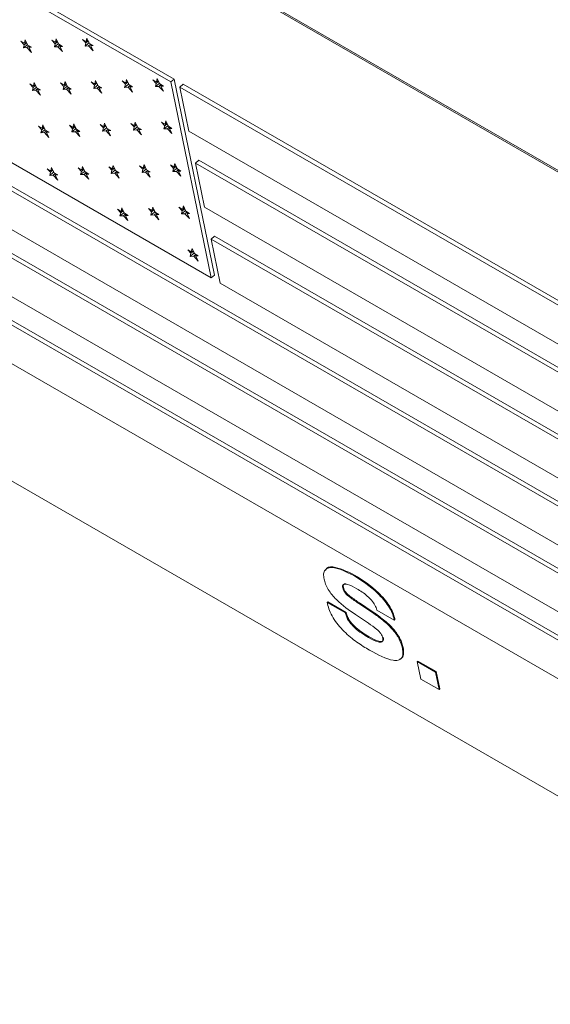
# Model space of a CAD drawing. Units: inches. Extents: x 0.1 to 10.8, y -0.9 to 8.4.
# Drawn here: x 8.8 to 8.9, y 6 to 6.2 of the extents above; entities that cross this region are included whole.
import ezdxf

# ---------------------------------------------------------------- set-up
doc = ezdxf.new("R2010")
doc.units = ezdxf.units.IN
doc.header["$MEASUREMENT"] = 0

msp = doc.modelspace()

# ---------------------------------------------------------------- linework, layer by layer
at = {"color": 7, "linetype": 'Continuous', "lineweight": 15}
for p, q in [((8.925968428836091, 6.119261898670614), (8.793385892761556, 6.195800167583582)), ((8.926108901046495, 6.11937748183703), (8.793526364971958, 6.195915750749998)), ((8.850226035958256, 6.146202946896322), (8.802808342396382, 6.173576598725028)), ((8.850658290054204, 6.146558587405372), (8.803240596492332, 6.173932239234079)), ((8.831371543717422, 6.151327403009253), (8.831778311622372, 6.15088994157464)), ((8.831820209572172, 6.151068393724473), (8.831371543717422, 6.151327403009253)), ((8.831778311622372, 6.15088994157464), (8.831684093089223, 6.150488813489732)), ((8.831684093089223, 6.150488813489732), (8.83211639903907, 6.150844483933402)), ((8.831778311622372, 6.15088994157464), (8.832090575797732, 6.151146852924799)), ((8.831920806134807, 6.151496678872396), (8.831820209572172, 6.151068393724473)), ((8.831820209572172, 6.151068393724473), (8.832040640493702, 6.151249776373739)), ((8.832248730187445, 6.1508210140389), (8.831920806134807, 6.151496678872396)), ((8.8321558339287, 6.151012501416491), (8.83211639903907, 6.150844483933402)), ((8.83211639903907, 6.150844483933402), (8.832233225871864, 6.150852911228415)), ((8.832697396042194, 6.150562004754122), (8.832248730187445, 6.1508210140389)), ((8.835709277869098, 6.151190581461591), (8.835260612014348, 6.15144959074637)), ((8.835260612014348, 6.15144959074637), (8.835667405846246, 6.151012114344447)), ((8.835667405846246, 6.151012114344447), (8.835573161386147, 6.150611001226848)), ((8.835573161386147, 6.150611001226848), (8.836005467335996, 6.150966671670519)), ((8.835667405846246, 6.151012114344447), (8.835979670021608, 6.151269025694607)), ((8.835809874431733, 6.151618866609513), (8.835709277869098, 6.151190581461591)), ((8.835709277869098, 6.151190581461591), (8.835929708790628, 6.151371964110855)), ((8.83613782441132, 6.150943186808709), (8.835809874431733, 6.151618866609513)), ((8.836044902225625, 6.151134689153608), (8.836005467335996, 6.150966671670519)), ((8.836005467335996, 6.150966671670519), (8.836122320095738, 6.150975083998223)), ((8.836010911995313, 6.15064261099382), (8.836277907717486, 6.150862251934195)), ((8.83658646433912, 6.150684192491238), (8.83613782441132, 6.150943186808709)), ((8.836274485360201, 6.150661654800785), (8.836419209590263, 6.15078077042732)), ((8.839581182525697, 6.151297647058919), (8.839132516670947, 6.1515566563437)), ((8.839132516670947, 6.1515566563437), (8.839539284575897, 6.151119314667023)), ((8.839539284575897, 6.151119314667023), (8.839445066042748, 6.150718186582114)), ((8.839445066042748, 6.150718186582114), (8.839877371992594, 6.151073857025784)), ((8.839539284575897, 6.151119314667023), (8.839851548751257, 6.151376226017181)), ((8.839681779088334, 6.151725932206842), (8.839581182525697, 6.151297647058919)), ((8.839581182525697, 6.151297647058919), (8.839801613447227, 6.151479029708184)), ((8.84000970314097, 6.151050267373347), (8.839681779088334, 6.151725932206842)), ((8.839916806882226, 6.151241754750937), (8.839877371992594, 6.151073857025784)), ((8.839877371992594, 6.151073857025784), (8.839994250679286, 6.151082314255415)), ((8.839882816651912, 6.150749796349085), (8.840149864227984, 6.150969467224079)), ((8.84045836899572, 6.150791258088568), (8.84000970314097, 6.151050267373347)), ((8.8401463900168, 6.150768840156049), (8.840291114246861, 6.15088783602465)), ((8.8401463900168, 6.150768840156049), (8.84045836899572, 6.150791258088568)), ((8.831684093089223, 6.150488813489732), (8.832121843698387, 6.150520423256704)), ((8.832121843698387, 6.150520423256704), (8.832388891274459, 6.150740094131696)), ((8.832121843698387, 6.150520423256704), (8.832692547702706, 6.149906645033171)), ((8.832385417063275, 6.150539467063668), (8.832530141293336, 6.150658582690204)), ((8.832385417063275, 6.150539467063668), (8.832697396042194, 6.150562004754122)), ((8.832692547702706, 6.149906645033171), (8.832385417063275, 6.150539467063668)), ((8.835573161386147, 6.150611001226848), (8.836010911995313, 6.15064261099382)), ((8.836010911995313, 6.15064261099382), (8.836581641926582, 6.15002881780298)), ((8.836274485360201, 6.150661654800785), (8.83658646433912, 6.150684192491238)), ((8.836581641926582, 6.15002881780298), (8.836274485360201, 6.150661654800785)), ((8.839445066042748, 6.150718186582114), (8.839882816651912, 6.150749796349085)), ((8.839882816651912, 6.150749796349085), (8.840453520656231, 6.150136018125554)), ((8.840453520656231, 6.150136018125554), (8.8401463900168, 6.150768840156049)), ((8.807893343075975, 6.148886705817668), (8.855311036637847, 6.121513053988962)), ((8.83294759110133, 6.145692792646966), (8.832498925246579, 6.145951801931746)), ((8.832498925246579, 6.145951801931746), (8.832905693151531, 6.145514460255069)), ((8.833048187663966, 6.146121077794888), (8.83294759110133, 6.145692792646966)), ((8.83294759110133, 6.145692792646966), (8.833168022022859, 6.145874175296231)), ((8.833376111716602, 6.145445412961394), (8.833048187663966, 6.146121077794888)), ((8.83636688900691, 6.146077490228658), (8.836773656911861, 6.145640028794045)), ((8.836815528934713, 6.145818495911187), (8.83636688900691, 6.146077490228658)), ((8.836773656911861, 6.145640028794045), (8.837085921087223, 6.145896940144204)), ((8.836916151424298, 6.146246766091799), (8.836815528934713, 6.145818495911187)), ((8.836815528934713, 6.145818495911187), (8.837035959856243, 6.145999878560453)), ((8.837244075476935, 6.145571101258305), (8.836916151424298, 6.146246766091799)), ((8.84021037772726, 6.14622485274621), (8.840617145632212, 6.145787391311597)), ((8.84065904358201, 6.14596584346143), (8.84021037772726, 6.14622485274621)), ((8.840617145632212, 6.145787391311597), (8.840929409807572, 6.146044302661755)), ((8.840759640144647, 6.146394128609352), (8.84065904358201, 6.14596584346143)), ((8.84065904358201, 6.14596584346143), (8.84087947450354, 6.146147226110694)), ((8.841087564197284, 6.145718463775857), (8.840759640144647, 6.146394128609352)), ((8.84099466793854, 6.145909951153446), (8.840955233048907, 6.145741933670357)), ((8.844548111878936, 6.146088031198547), (8.844099471951136, 6.146347025516017)), ((8.844099471951136, 6.146347025516017), (8.844506239856086, 6.145909564081404)), ((8.844506239856086, 6.145909564081404), (8.844411995395987, 6.145508450963804)), ((8.844411995395987, 6.145508450963804), (8.844844301345834, 6.145864121407475)), ((8.844506239856086, 6.145909564081404), (8.844818504031446, 6.146166475431563)), ((8.844648708441573, 6.146516316346469), (8.844548111878936, 6.146088031198547)), ((8.844548111878936, 6.146088031198547), (8.844768542800466, 6.146269413847811)), ((8.844976658421158, 6.145840636545665), (8.844648708441573, 6.146516316346469)), ((8.844883736235467, 6.146032138890564), (8.844844301345834, 6.145864121407475)), ((8.844844301345834, 6.145864121407475), (8.844961154105578, 6.145872533735179)), ((8.845425298348959, 6.145581642228195), (8.844976658421158, 6.145840636545665)), ((8.848420016535536, 6.146195096795876), (8.847971350680787, 6.146454106080656)), ((8.847971350680787, 6.146454106080656), (8.848378118585737, 6.146016764403979)), ((8.848378118585737, 6.146016764403979), (8.848283900052587, 6.145615636319071)), ((8.848283900052587, 6.145615636319071), (8.848716206002434, 6.145971306762739)), ((8.848378118585737, 6.146016764403979), (8.848690382761097, 6.146273675754137)), ((8.848520613098174, 6.146623381943798), (8.848420016535536, 6.146195096795876)), ((8.848420016535536, 6.146195096795876), (8.848640447457067, 6.146376479445141)), ((8.84884853715081, 6.145947717110303), (8.848520613098174, 6.146623381943798)), ((8.848755640892065, 6.146139204487892), (8.848716206002434, 6.145971306762739)), ((8.848716206002434, 6.145971306762739), (8.848833084689126, 6.145979763992371)), ((8.848721650661751, 6.145647246086041), (8.848988698237823, 6.145866916961035)), ((8.849297203005559, 6.145688707825524), (8.84884853715081, 6.145947717110303)), ((8.850226035958256, 6.146202946896322), (8.850658290054204, 6.146558587405372)), ((8.855311036637847, 6.121513053988962), (8.850226035958256, 6.146202946896322)), ((8.855743290733795, 6.121868694498014), (8.850658290054204, 6.146558587405372)), ((8.851359406612662, 6.145548665944293), (8.851791660708612, 6.145904306453344)), ((8.920287406486352, 6.106362554085719), (8.851791660708612, 6.145904306453344)), ((8.925770333981239, 6.077285950536758), (8.808723523987219, 6.144855635685117)), ((8.926202639931086, 6.077641620980427), (8.809155829937065, 6.145211306128785)), ((8.832905693151531, 6.145514460255069), (8.83281147461838, 6.14511333217016)), ((8.83281147461838, 6.14511333217016), (8.833243780568226, 6.14546900261383)), ((8.83281147461838, 6.14511333217016), (8.833249225227545, 6.145144941937131)), ((8.832905693151531, 6.145514460255069), (8.83321795732689, 6.145771371605226)), ((8.833283215457858, 6.145636900338983), (8.833243780568226, 6.14546900261383)), ((8.833243780568226, 6.14546900261383), (8.833360607401021, 6.145477429908843)), ((8.833249225227545, 6.145144941937131), (8.833516220949718, 6.145364582877507)), ((8.833249225227545, 6.145144941937131), (8.833819929231865, 6.1445311637136)), ((8.833824777571351, 6.145186403676615), (8.833376111716602, 6.145445412961394)), ((8.833512798592432, 6.145163985744096), (8.833657522822495, 6.145282981612695)), ((8.833512798592432, 6.145163985744096), (8.833824777571351, 6.145186403676615)), ((8.833819929231865, 6.1445311637136), (8.833512798592432, 6.145163985744096)), ((8.836773656911861, 6.145640028794045), (8.836679412451762, 6.145238915676446)), ((8.836679412451762, 6.145238915676446), (8.83711171840161, 6.145594586120115)), ((8.836679412451762, 6.145238915676446), (8.837117188987875, 6.145270510476107)), ((8.837151179218191, 6.145762588635895), (8.83711171840161, 6.145594586120115)), ((8.83711171840161, 6.145594586120115), (8.837228571161353, 6.145602998447819)), ((8.837117188987875, 6.145270510476107), (8.837384236563949, 6.145490301109037)), ((8.837117188987875, 6.145270510476107), (8.837687892992196, 6.144656732252576)), ((8.837692741331685, 6.145312091973525), (8.837244075476935, 6.145571101258305)), ((8.837380736425816, 6.145289569250381), (8.837525460655877, 6.145408684876916)), ((8.837380736425816, 6.145289569250381), (8.837692741331685, 6.145312091973525)), ((8.837687892992196, 6.144656732252576), (8.837380736425816, 6.145289569250381)), ((8.840617145632212, 6.145787391311597), (8.84052292709906, 6.145386263226689)), ((8.84052292709906, 6.145386263226689), (8.840955233048907, 6.145741933670357)), ((8.84052292709906, 6.145386263226689), (8.840960677708226, 6.145417872993659)), ((8.840955233048907, 6.145741933670357), (8.841072059881702, 6.145750360965372)), ((8.840960677708226, 6.145417872993659), (8.841227725284298, 6.145637543868653)), ((8.840960677708226, 6.145417872993659), (8.841531381712546, 6.144804094770128)), ((8.841536230052034, 6.145459454491078), (8.841087564197284, 6.145718463775857)), ((8.841224251073113, 6.145436916800623), (8.841368975303176, 6.145556032427159)), ((8.841224251073113, 6.145436916800623), (8.841536230052034, 6.145459454491078)), ((8.841531381712546, 6.144804094770128), (8.841224251073113, 6.145436916800623)), ((8.844411995395987, 6.145508450963804), (8.844849746005151, 6.145540060730776)), ((8.844849746005151, 6.145540060730776), (8.845116741727326, 6.145759701671151)), ((8.844849746005151, 6.145540060730776), (8.84542047593642, 6.144926267539936)), ((8.84511331937004, 6.145559104537741), (8.8452580436001, 6.145678220164276)), ((8.84511331937004, 6.145559104537741), (8.845425298348959, 6.145581642228195)), ((8.84542047593642, 6.144926267539936), (8.84511331937004, 6.145559104537741)), ((8.848283900052587, 6.145615636319071), (8.848721650661751, 6.145647246086041)), ((8.848721650661751, 6.145647246086041), (8.849292354666071, 6.145033467862509)), ((8.84898522402664, 6.145666289893005), (8.849129948256701, 6.145785285761605)), ((8.84898522402664, 6.145666289893005), (8.849297203005559, 6.145688707825524)), ((8.849292354666071, 6.145033467862509), (8.84898522402664, 6.145666289893005)), ((8.919855152390403, 6.106006913576669), (8.851359406612662, 6.145548665944293)), ((8.851359406612662, 6.145548665944293), (8.852500918329097, 6.140006101693108)), ((8.838015117017205, 6.140911461934515), (8.83791452045457, 6.140483176786593)), ((8.838343066996792, 6.140235782133712), (8.838015117017205, 6.140911461934515)), ((8.841887021673804, 6.141018527531845), (8.841786425111168, 6.140590242383923)), ((8.842214945726441, 6.140342862698351), (8.841887021673804, 6.141018527531845)), ((8.84520572301675, 6.140974939965613), (8.8456124909217, 6.140537478531002)), ((8.84565436294455, 6.140715945648143), (8.84520572301675, 6.140974939965613)), ((8.845754985434137, 6.141144215828756), (8.84565436294455, 6.140715945648143)), ((8.84565436294455, 6.140715945648143), (8.84587479386608, 6.140897328297408)), ((8.846082909486773, 6.140468550995262), (8.845754985434137, 6.141144215828756)), ((8.8490492117371, 6.141122302483165), (8.84945597964205, 6.140684841048553)), ((8.84949787759185, 6.140863293198386), (8.8490492117371, 6.141122302483165)), ((8.84945597964205, 6.140684841048553), (8.84976824381741, 6.140941752398711)), ((8.849598474154487, 6.141291578346308), (8.84949787759185, 6.140863293198386)), ((8.84949787759185, 6.140863293198386), (8.84971830851338, 6.141044675847651)), ((8.849926398207122, 6.140615913512813), (8.849598474154487, 6.141291578346308)), ((8.834025452157643, 6.140360989049476), (8.833576786302894, 6.140619998334255)), ((8.833576786302894, 6.140619998334255), (8.833983554207844, 6.140182536899643)), ((8.833983554207844, 6.140182536899643), (8.833889335674694, 6.139781408814735)), ((8.833889335674694, 6.139781408814735), (8.834321641624541, 6.140137079258404)), ((8.833889335674694, 6.139781408814735), (8.834327086283858, 6.139813018581704)), ((8.833983554207844, 6.140182536899643), (8.834295818383204, 6.140439448249802)), ((8.83412604872028, 6.140789274197399), (8.834025452157643, 6.140360989049476)), ((8.834025452157643, 6.140360989049476), (8.834245883079173, 6.140542371698741)), ((8.834453972772916, 6.140113609363905), (8.83412604872028, 6.140789274197399)), ((8.834361076514172, 6.140305096741494), (8.834321641624541, 6.140137079258404)), ((8.834321641624541, 6.140137079258404), (8.834438468457336, 6.140145506553417)), ((8.834327086283858, 6.139813018581704), (8.834594082006031, 6.140032659522081)), ((8.834327086283858, 6.139813018581704), (8.834897790288178, 6.139199240358174)), ((8.834902638627666, 6.139854600079124), (8.834453972772916, 6.140113609363905)), ((8.834590659648747, 6.13983206238867), (8.834735383878808, 6.139951178015206)), ((8.834590659648747, 6.13983206238867), (8.834902638627666, 6.139854600079124)), ((8.834897790288178, 6.139199240358174), (8.834590659648747, 6.13983206238867)), ((8.83791452045457, 6.140483176786593), (8.837465854599818, 6.140742186071373)), ((8.837465854599818, 6.140742186071373), (8.837872648431718, 6.140304709669452)), ((8.837872648431718, 6.140304709669452), (8.837778403971619, 6.139903596551852)), ((8.837778403971619, 6.139903596551852), (8.838210658067569, 6.140259237060903)), ((8.837778403971619, 6.139903596551852), (8.838216154580785, 6.139935206318822)), ((8.837872648431718, 6.140304709669452), (8.83818491260708, 6.14056162101961)), ((8.83791452045457, 6.140483176786593), (8.838134951376098, 6.140664559435858)), ((8.838250144811097, 6.14042728447861), (8.838210658067569, 6.140259237060903)), ((8.838210658067569, 6.140259237060903), (8.83832756268121, 6.140267679323225)), ((8.838216154580785, 6.139935206318822), (8.838483150302958, 6.140154847259199)), ((8.838216154580785, 6.139935206318822), (8.838786884512054, 6.139321413127982)), ((8.83879170692459, 6.139976787816241), (8.838343066996792, 6.140235782133712)), ((8.838479727945671, 6.139954250125787), (8.838624452175734, 6.140073365752323)), ((8.838479727945671, 6.139954250125787), (8.83879170692459, 6.139976787816241)), ((8.838786884512054, 6.139321413127982), (8.838479727945671, 6.139954250125787)), ((8.841786425111168, 6.140590242383923), (8.841337759256419, 6.140849251668701)), ((8.841337759256419, 6.140849251668701), (8.841744527161369, 6.140411909992024)), ((8.841744527161369, 6.140411909992024), (8.84165030862822, 6.140010781907116)), ((8.84165030862822, 6.140010781907116), (8.842082614578066, 6.140366452350786)), ((8.84165030862822, 6.140010781907116), (8.842088059237383, 6.140042391674088)), ((8.841744527161369, 6.140411909992024), (8.842056791336729, 6.140668821342183)), ((8.841786425111168, 6.140590242383923), (8.842006856032699, 6.140771625033187)), ((8.842122049467697, 6.14053435007594), (8.842082614578066, 6.140366452350786)), ((8.842082614578066, 6.140366452350786), (8.84219944141086, 6.1403748796458)), ((8.842088059237383, 6.140042391674088), (8.842355054959558, 6.140262032614463)), ((8.842088059237383, 6.140042391674088), (8.842658763241703, 6.139428613450557)), ((8.842663611581191, 6.140083853413572), (8.842214945726441, 6.140342862698351)), ((8.842351632602272, 6.140061435481052), (8.842496356832333, 6.140180431349652)), ((8.842351632602272, 6.140061435481052), (8.842663611581191, 6.140083853413572)), ((8.842658763241703, 6.139428613450557), (8.842351632602272, 6.140061435481052)), ((8.8456124909217, 6.140537478531002), (8.845518246461602, 6.140136365413402)), ((8.845518246461602, 6.140136365413402), (8.845950552411448, 6.140492035857072)), ((8.845518246461602, 6.140136365413402), (8.845956022997715, 6.140167960213064)), ((8.8456124909217, 6.140537478531002), (8.84592475509706, 6.14079438988116)), ((8.845990013228029, 6.140660038372851), (8.845950552411448, 6.140492035857072)), ((8.845950552411448, 6.140492035857072), (8.846067405171192, 6.140500448184775)), ((8.845956022997715, 6.140167960213064), (8.846223070573787, 6.140387750845994)), ((8.845956022997715, 6.140167960213064), (8.846526727002034, 6.139554181989532)), ((8.846531575341523, 6.140209541710482), (8.846082909486773, 6.140468550995262)), ((8.846219596362603, 6.140187004020028), (8.846364320592665, 6.140306119646564)), ((8.846219596362603, 6.140187004020028), (8.846531575341523, 6.140209541710482)), ((8.846526727002034, 6.139554181989532), (8.846219596362603, 6.140187004020028)), ((8.84945597964205, 6.140684841048553), (8.8493617611089, 6.140283712963645)), ((8.8493617611089, 6.140283712963645), (8.849794067058747, 6.140639383407313)), ((8.8493617611089, 6.140283712963645), (8.849799511718064, 6.140315322730615)), ((8.849833501948378, 6.140807400890402), (8.849794067058747, 6.140639383407313)), ((8.849794067058747, 6.140639383407313), (8.849910893891542, 6.140647810702327)), ((8.849799511718064, 6.140315322730615), (8.850066559294136, 6.140534993605609)), ((8.849799511718064, 6.140315322730615), (8.850370215722386, 6.139701544507083)), ((8.850375064061874, 6.140356904228034), (8.849926398207122, 6.140615913512813)), ((8.850063085082953, 6.140334366537579), (8.850207809313014, 6.140453482164115)), ((8.850063085082953, 6.140334366537579), (8.850375064061874, 6.140356904228034)), ((8.850370215722386, 6.139701544507083), (8.850063085082953, 6.140334366537579)), ((8.852500918329097, 6.140006101693108), (8.92099666410684, 6.100464349325484)), ((8.809865087557553, 6.139312981610614), (8.926911897551573, 6.071743296462255)), ((8.850725855683645, 6.135915977268801), (8.850625259121008, 6.135487692120879)), ((8.851053779736281, 6.135240312435307), (8.850725855683645, 6.135915977268801)), ((8.853331099240343, 6.135975031560555), (8.85376340519019, 6.136330702004225)), ((8.921826845018083, 6.096433279192931), (8.853331099240343, 6.135975031560555)), ((8.853331099240343, 6.135975031560555), (8.854472662810675, 6.130432377486053)), ((8.92225915096793, 6.096788949636601), (8.85376340519019, 6.136330702004225)), ((8.927742078462817, 6.067712226329703), (8.810695268468796, 6.135281911478062)), ((8.928174384412664, 6.068067896773373), (8.811127574418643, 6.135637581921731)), ((8.83467940759563, 6.135266236117789), (8.83508617550058, 6.134828894441113)), ((8.83512807345038, 6.13500722683301), (8.83467940759563, 6.135266236117789)), ((8.83508617550058, 6.134828894441113), (8.834991956967428, 6.134427766356204)), ((8.834991956967428, 6.134427766356204), (8.835424262917277, 6.134783436799873)), ((8.83508617550058, 6.134828894441113), (8.83539843967594, 6.135085805791271)), ((8.835228670013016, 6.135435511980932), (8.83512807345038, 6.13500722683301)), ((8.83512807345038, 6.13500722683301), (8.83534850437191, 6.135188609482275)), ((8.835556594065652, 6.134759847147437), (8.835228670013016, 6.135435511980932)), ((8.835463697806906, 6.134951334525028), (8.835424262917277, 6.134783436799873)), ((8.835424262917277, 6.134783436799873), (8.835541089750071, 6.134791864094887)), ((8.835429707576594, 6.134459376123175), (8.835696703298767, 6.13467901706355)), ((8.836005259920402, 6.134500837862658), (8.835556594065652, 6.134759847147437)), ((8.838572131592382, 6.13537008555366), (8.838978899497333, 6.134932624119047)), ((8.839020771520184, 6.13511109123619), (8.838572131592382, 6.13537008555366)), ((8.838978899497333, 6.134932624119047), (8.838884655037234, 6.134531511001448)), ((8.838884655037234, 6.134531511001448), (8.83931696098708, 6.134887181445118)), ((8.838978899497333, 6.134932624119047), (8.839291163672694, 6.135189535469206)), ((8.83912139400977, 6.135539361416802), (8.839020771520184, 6.13511109123619)), ((8.839020771520184, 6.13511109123619), (8.839241202441713, 6.135292473885455)), ((8.839449318062407, 6.134863696583308), (8.83912139400977, 6.135539361416802)), ((8.83935642180366, 6.135055183960898), (8.83931696098708, 6.134887181445118)), ((8.83931696098708, 6.134887181445118), (8.839433813746824, 6.134895593772822)), ((8.839322431573347, 6.134563105801111), (8.839589427295522, 6.134782866499421)), ((8.839897983917156, 6.134604687298529), (8.839449318062407, 6.134863696583308)), ((8.839585979011286, 6.134582164575384), (8.839730703241349, 6.134701280201919)), ((8.842864286167481, 6.135258438786432), (8.842415620312732, 6.135517448071212)), ((8.842415620312732, 6.135517448071212), (8.842822388217682, 6.135079986636599)), ((8.842822388217682, 6.135079986636599), (8.842728169684532, 6.13467885855169)), ((8.842728169684532, 6.13467885855169), (8.84316047563438, 6.135034528995361)), ((8.842728169684532, 6.13467885855169), (8.843165920293696, 6.134710468318661)), ((8.842822388217682, 6.135079986636599), (8.843134652393044, 6.135336897986758)), ((8.842964882730119, 6.135686723934354), (8.842864286167481, 6.135258438786432)), ((8.842864286167481, 6.135258438786432), (8.843084717089013, 6.135439821435698)), ((8.843292806782756, 6.13501105910086), (8.842964882730119, 6.135686723934354)), ((8.843199910524012, 6.13520254647845), (8.84316047563438, 6.135034528995361)), ((8.84316047563438, 6.135034528995361), (8.843277302467174, 6.135042956290374)), ((8.843165920293696, 6.134710468318661), (8.843432916015871, 6.134930109259037)), ((8.843165920293696, 6.134710468318661), (8.843736624298018, 6.134096690095131)), ((8.843741472637506, 6.134752049816081), (8.843292806782756, 6.13501105910086)), ((8.843429493658585, 6.134729512125626), (8.843574217888646, 6.134848627752162)), ((8.843429493658585, 6.134729512125626), (8.843741472637506, 6.134752049816081)), ((8.843736624298018, 6.134096690095131), (8.843429493658585, 6.134729512125626)), ((8.846753354464408, 6.13538062652355), (8.846304714536608, 6.13563962084102)), ((8.846304714536608, 6.13563962084102), (8.846711482441558, 6.135202159406407)), ((8.846711482441558, 6.135202159406407), (8.846617237981459, 6.134801046288807)), ((8.846617237981459, 6.134801046288807), (8.847049492077407, 6.13515668679786)), ((8.846617237981459, 6.134801046288807), (8.847054988590623, 6.134832656055778)), ((8.846711482441558, 6.135202159406407), (8.847023746616918, 6.135459070756565)), ((8.846853951027045, 6.135808911671472), (8.846753354464408, 6.13538062652355)), ((8.846753354464408, 6.13538062652355), (8.846973785385938, 6.135562009172814)), ((8.84718190100663, 6.135133231870667), (8.846853951027045, 6.135808911671472)), ((8.847088978820937, 6.135324734215566), (8.847049492077407, 6.13515668679786)), ((8.847049492077407, 6.13515668679786), (8.847166396691048, 6.135165129060182)), ((8.847054988590623, 6.134832656055778), (8.847321984312797, 6.135052296996154)), ((8.847054988590623, 6.134832656055778), (8.847625718521892, 6.134218862864938)), ((8.84763054093443, 6.134874237553197), (8.84718190100663, 6.135133231870667)), ((8.847318561955511, 6.134851699862743), (8.847463286185572, 6.134970815489279)), ((8.847318561955511, 6.134851699862743), (8.84763054093443, 6.134874237553197)), ((8.847625718521892, 6.134218862864938), (8.847318561955511, 6.134851699862743)), ((8.850625259121008, 6.135487692120879), (8.850176593266259, 6.135746701405658)), ((8.850176593266259, 6.135746701405658), (8.850583361171209, 6.135309359728981)), ((8.850583361171209, 6.135309359728981), (8.850489142638057, 6.134908231644073)), ((8.850489142638057, 6.134908231644073), (8.850921448587904, 6.135263902087742)), ((8.850489142638057, 6.134908231644073), (8.850926893247223, 6.134939841411043)), ((8.850583361171209, 6.135309359728981), (8.850895625346569, 6.135566271079139)), ((8.850625259121008, 6.135487692120879), (8.850845690042537, 6.135669074770144)), ((8.850960883477537, 6.135431799812896), (8.850921448587904, 6.135263902087742)), ((8.850921448587904, 6.135263902087742), (8.851038275420699, 6.135272329382756)), ((8.850926893247223, 6.134939841411043), (8.851193888969396, 6.13515948235142)), ((8.850926893247223, 6.134939841411043), (8.851497597251543, 6.134326063187513)), ((8.85150244559103, 6.134981303150527), (8.851053779736281, 6.135240312435307)), ((8.85119046661211, 6.134958885218007), (8.851335190842173, 6.135077881086608)), ((8.85119046661211, 6.134958885218007), (8.85150244559103, 6.134981303150527)), ((8.851497597251543, 6.134326063187513), (8.85119046661211, 6.134958885218007)), ((8.834991956967428, 6.134427766356204), (8.835429707576594, 6.134459376123175)), ((8.835429707576594, 6.134459376123175), (8.836000411580914, 6.133845597899644)), ((8.835693280941483, 6.134478419930139), (8.835838005171544, 6.134597415798739)), ((8.835693280941483, 6.134478419930139), (8.836005259920402, 6.134500837862658)), ((8.836000411580914, 6.133845597899644), (8.835693280941483, 6.134478419930139)), ((8.838884655037234, 6.134531511001448), (8.839322431573347, 6.134563105801111)), ((8.839322431573347, 6.134563105801111), (8.839893135577668, 6.133949327577578)), ((8.839585979011286, 6.134582164575384), (8.839897983917156, 6.134604687298529)), ((8.839893135577668, 6.133949327577578), (8.839585979011286, 6.134582164575384)), ((8.811836780185232, 6.129739347226876), (8.928883590179252, 6.062169662078517)), ((8.843518241605468, 6.130163685854745), (8.843925009510418, 6.129726344178069)), ((8.843966907460217, 6.129904676569966), (8.843518241605468, 6.130163685854745)), ((8.843925009510418, 6.129726344178069), (8.843830790977268, 6.12932521609316)), ((8.843925009510418, 6.129726344178069), (8.84423727368578, 6.129983255528226)), ((8.844067504022854, 6.130332961717888), (8.843966907460217, 6.129904676569966)), ((8.843966907460217, 6.129904676569966), (8.844187338381749, 6.130086059219231)), ((8.844395428075492, 6.129657296884393), (8.844067504022854, 6.130332961717888)), ((8.844302531816748, 6.129848784261983), (8.844263096927115, 6.12968088653683)), ((8.847410965602222, 6.130267535290617), (8.847817733507172, 6.129830073856004)), ((8.847859605530022, 6.130008540973146), (8.847410965602222, 6.130267535290617)), ((8.847817733507172, 6.129830073856004), (8.847723489047073, 6.129428960738404)), ((8.847723489047073, 6.129428960738404), (8.84815579499692, 6.129784631182075)), ((8.847817733507172, 6.129830073856004), (8.848129997682532, 6.130086985206162)), ((8.847960228019609, 6.130436811153759), (8.847859605530022, 6.130008540973146)), ((8.847859605530022, 6.130008540973146), (8.848080036451552, 6.130189923622411)), ((8.848288152072245, 6.129761146320265), (8.847960228019609, 6.130436811153759)), ((8.8481952558135, 6.129952633697854), (8.84815579499692, 6.129784631182075)), ((8.84815579499692, 6.129784631182075), (8.848272647756662, 6.129793043509779)), ((8.848736817926994, 6.129502137035486), (8.848288152072245, 6.129761146320265)), ((8.851703120177321, 6.130155888523388), (8.851254454322572, 6.130414897808168)), ((8.851254454322572, 6.130414897808168), (8.851661222227522, 6.129977436373555)), ((8.851661222227522, 6.129977436373555), (8.851567003694372, 6.129576308288647)), ((8.851567003694372, 6.129576308288647), (8.851999309644219, 6.129931978732317)), ((8.851661222227522, 6.129977436373555), (8.851973486402882, 6.130234347723714)), ((8.851803716739958, 6.13058417367131), (8.851703120177321, 6.130155888523388)), ((8.851703120177321, 6.130155888523388), (8.851923551098851, 6.130337271172653)), ((8.852131640792594, 6.129908508837816), (8.851803716739958, 6.13058417367131)), ((8.85203874453385, 6.130099996215405), (8.851999309644219, 6.129931978732317)), ((8.851999309644219, 6.129931978732317), (8.852116136477013, 6.12994040602733)), ((8.852004754303538, 6.129607918055617), (8.852271750025709, 6.129827558995994)), ((8.852580306647344, 6.129649499553037), (8.852131640792594, 6.129908508837816)), ((8.852268327668424, 6.129626961862582), (8.852413051898486, 6.129746077489117)), ((8.854472662810675, 6.130432377486053), (8.922968408588417, 6.090890625118429)), ((8.843830790977268, 6.12932521609316), (8.844263096927115, 6.12968088653683)), ((8.843830790977268, 6.12932521609316), (8.844268541586432, 6.12935682586013)), ((8.844263096927115, 6.12968088653683), (8.84437992375991, 6.129689313831843)), ((8.844268541586432, 6.12935682586013), (8.844535537308607, 6.129576466800507)), ((8.844268541586432, 6.12935682586013), (8.844839245590753, 6.1287430476366)), ((8.844844093930242, 6.129398287599614), (8.844395428075492, 6.129657296884393)), ((8.84453211495132, 6.129375869667096), (8.844676839181382, 6.129494865535695)), ((8.84453211495132, 6.129375869667096), (8.844844093930242, 6.129398287599614)), ((8.844839245590753, 6.1287430476366), (8.84453211495132, 6.129375869667096)), ((8.847723489047073, 6.129428960738404), (8.848161265583187, 6.129460555538066)), ((8.848161265583187, 6.129460555538066), (8.84842826130536, 6.129680316236377)), ((8.848161265583187, 6.129460555538066), (8.848731969587506, 6.128846777314535)), ((8.848424838948075, 6.12947959934503), (8.848569563178136, 6.129598714971566)), ((8.848424838948075, 6.12947959934503), (8.848736817926994, 6.129502137035486)), ((8.848731969587506, 6.128846777314535), (8.848424838948075, 6.12947959934503)), ((8.851567003694372, 6.129576308288647), (8.852004754303538, 6.129607918055617)), ((8.852004754303538, 6.129607918055617), (8.852575458307856, 6.128994139832087)), ((8.852268327668424, 6.129626961862582), (8.852580306647344, 6.129649499553037)), ((8.852575458307856, 6.128994139832087), (8.852268327668424, 6.129626961862582)), ((8.930146128894242, 6.058494292324254), (8.813099318900221, 6.126063977472612)), ((8.85530284372192, 6.126401307353501), (8.855735149671768, 6.126756977797171)), ((8.923798589499661, 6.086859554985876), (8.85530284372192, 6.126401307353501)), ((8.85530284372192, 6.126401307353501), (8.856444407292255, 6.120858773036933)), ((8.924230895449508, 6.087215225429547), (8.855735149671768, 6.126756977797171)), ((8.929713822944395, 6.058138621880584), (8.812667012950374, 6.125708307028942)), ((8.852357075615307, 6.125061135591702), (8.852763843520258, 6.124623793915024)), ((8.852805741470057, 6.124802126306923), (8.852357075615307, 6.125061135591702)), ((8.852763843520258, 6.124623793915024), (8.853076107695617, 6.124880705265183)), ((8.852906338032694, 6.125230411454845), (8.852805741470057, 6.124802126306923)), ((8.852805741470057, 6.124802126306923), (8.853026172391587, 6.124983508956187)), ((8.85323426208533, 6.12455474662135), (8.852906338032694, 6.125230411454845)), ((8.853141365826586, 6.124746233998939), (8.853101930936955, 6.124578336273786)), ((8.852763843520258, 6.124623793915024), (8.852669624987108, 6.124222665830116)), ((8.852669624987108, 6.124222665830116), (8.853101930936955, 6.124578336273786)), ((8.852669624987108, 6.124222665830116), (8.853107375596272, 6.124254275597087)), ((8.853101930936955, 6.124578336273786), (8.85321875776975, 6.124586763568798)), ((8.853107375596272, 6.124254275597087), (8.853374371318445, 6.124473916537462)), ((8.853107375596272, 6.124254275597087), (8.853678079600591, 6.123640497373557)), ((8.85368292794008, 6.124295737336571), (8.85323426208533, 6.12455474662135)), ((8.85337094896116, 6.124273319404052), (8.853515673191222, 6.124392315272652)), ((8.85337094896116, 6.124273319404052), (8.85368292794008, 6.124295737336571)), ((8.853678079600591, 6.123640497373557), (8.85337094896116, 6.124273319404052)), ((8.855311036637847, 6.121513053988962), (8.855743290733795, 6.121868694498014)), ((8.81380852466681, 6.120165623019822), (8.93085533466083, 6.052595937871462)), ((8.856444407292255, 6.120858773036933), (8.924940153069995, 6.08131702066931)), ((8.811762862453254, 6.106571805276631), (8.944345398527789, 6.030033536363664)), ((8.873235684774967, 6.084030363329887), (8.873322177077275, 6.084101491427805)), ((8.871853000577696, 6.08247971437032), (8.871939441026106, 6.082550812533619)), ((8.869907364533894, 6.080652060930028), (8.869993804982304, 6.080723159093327)), ((8.869907364533894, 6.080652060930028), (8.872199021640826, 6.079329115441882)), ((8.869945684564714, 6.080465923562898), (8.869907364533894, 6.080652060930028)), ((8.869993804982304, 6.080723159093327), (8.872285462089236, 6.079400213605182)), ((8.873874550728559, 6.080514835948257), (8.873960991176968, 6.080585934111556)), ((8.873874550728559, 6.080514835948257), (8.875596074224053, 6.079371377479104)), ((8.873960991176968, 6.080585934111556), (8.875682514672462, 6.079442475642404)), ((8.872199021640826, 6.079329115441882), (8.872285462089236, 6.079400213605182)), ((8.872199021640826, 6.079329115441882), (8.872216133427255, 6.079245941949941)), ((8.872216133427255, 6.079245941949941), (8.872302573875665, 6.079317040113239)), ((8.872285462089236, 6.079400213605182), (8.872302573875665, 6.079317040113239)), ((8.875099962052388, 6.078027021474975), (8.873455597157514, 6.079110128483959)), ((8.875596074224053, 6.079371377479104), (8.875682514672462, 6.079442475642404)), ((8.878339897323867, 6.07843382394349), (8.876162837332103, 6.079690613925208)), ((8.878324289300489, 6.078509841757676), (8.8784107297489, 6.078580939920975)), ((8.878324289300489, 6.078509841757676), (8.878339897323867, 6.07843382394349)), ((8.878339897323867, 6.07843382394349), (8.878426389626176, 6.078505071799343)), ((8.8784107297489, 6.078580939920975), (8.878426389626176, 6.078505071799343)), ((8.875098043458152, 6.076228627264183), (8.87518453576046, 6.076299755362101)), ((8.879371167652588, 6.074897279966572), (8.879457608101, 6.074968378129872)), ((8.881236170884586, 6.073194813973357), (8.881322663186893, 6.073265942071274)), ((8.881688803562552, 6.070997003806359), (8.881236170884586, 6.073194813973357)), ((8.881236170884586, 6.073194813973357), (8.883527802064568, 6.07187188345252)), ((8.881322663186893, 6.073265942071274), (8.883614294366877, 6.071943011550437)), ((8.883527802064568, 6.07187188345252), (8.883614294366877, 6.071943011550437)), ((8.883527802064568, 6.07187188345252), (8.883980434742535, 6.069674073285523)), ((8.883614294366877, 6.071943011550437), (8.884066927044843, 6.06974520138344)), ((8.883980434742535, 6.069674073285523), (8.881688803562552, 6.070997003806359)), ((8.883980434742535, 6.069674073285523), (8.884066927044843, 6.06974520138344))]:
    msp.add_line(p, q, dxfattribs=at)
for points, knots in [([(8.869504848648601, 6.083586884767642), (8.869473154477726, 6.083821617403014), (8.86940978697879, 6.084290928308165), (8.869672797565682, 6.084922639522882), (8.870818727163142, 6.085242949802995), (8.872269314298762, 6.084515190933698), (8.873235684774967, 6.084030363329887)], [0, 0, 0, 0, 0.125623312805215, 0.2511640128214796, 0.5011309753424996, 1, 1, 1, 1]), ([(8.86970049340676, 6.084730295658932), (8.869708880305572, 6.084753762757578), (8.869832227241485, 6.085098895658086), (8.870963727728464, 6.085257215246257), (8.87237921008493, 6.084563578694432), (8.873322177077275, 6.084101491427805)], [0, 0, 0, 0, 0.02377475318217059, 0.3496576056635445, 1, 1, 1, 1]), ([(8.873235684774967, 6.084030363329887), (8.87425919282681, 6.083385467929524), (8.875793846330646, 6.082418508281293), (8.877474932014456, 6.080475353347849), (8.878113657066185, 6.079297539303198), (8.878254053150393, 6.078772502614034), (8.878324289300489, 6.078509841757676)], [0, 0, 0, 0, 0.4995306827144899, 0.7489990050586843, 0.8744313728197598, 1, 1, 1, 1]), ([(8.873322177077275, 6.084101491427805), (8.874345637875319, 6.083456561812088), (8.875880223228796, 6.082489549158359), (8.877561461536214, 6.080546524259588), (8.878200083326679, 6.079368620183715), (8.878340488562488, 6.078843596155929), (8.8784107297489, 6.078580939920975)], [0, 0, 0, 0, 0.499530755606248, 0.7490004332658747, 0.8744312685048952, 1, 1, 1, 1]), ([(8.873455597157514, 6.079110128483959), (8.872643580101057, 6.079673142862031), (8.87162776626496, 6.080377460327555), (8.870494851730472, 6.081599470376267), (8.870011240824319, 6.08227889522526), (8.869661529612946, 6.082971883016963), (8.869557104669603, 6.083381770224634), (8.869504848648601, 6.083586884767642)], [0, 0, 0, 0, 0.4992442498160085, 0.6245425665894042, 0.7496661986953829, 0.8747287002546212, 1, 1, 1, 1]), ([(8.873649790006523, 6.082364446831949), (8.873233398383423, 6.082590113565145), (8.872609469548957, 6.082928256731361), (8.87200592126725, 6.082979273277508), (8.871818853940823, 6.082779757955472), (8.871841620248135, 6.082579712355305), (8.871853000577696, 6.08247971437032)], [0, 0, 0, 0, 0.5005281142603877, 0.7500004938245464, 0.8750312586535585, 1, 1, 1, 1]), ([(8.872231741450634, 6.082981605609801), (8.8721696706435, 6.08298852789386), (8.872021970929126, 6.083004999717343), (8.871908361923783, 6.082845894344277), (8.87192908193429, 6.082649167355381), (8.871939441026106, 6.082550812533619)], [0, 0, 0, 0, 0.2660403318507437, 0.6330525224481607, 0.9999999999999999, 0.9999999999999999, 0.9999999999999999, 0.9999999999999999]), ([(8.871853000577696, 6.08247971437032), (8.871879692889708, 6.08237998359772), (8.871932972781591, 6.082180913364349), (8.87223149977161, 6.081723855773349), (8.872931548079759, 6.081158181893167), (8.873496694991992, 6.080772620967409), (8.873874550728559, 6.080514835948257)], [0, 0, 0, 0, 0.1251263296184062, 0.2497617033203441, 0.4983926514416102, 1, 1, 1, 1]), ([(8.871939441026106, 6.082550812533619), (8.87196612883388, 6.082451077619253), (8.872019400573606, 6.08225199598448), (8.872318022440572, 6.081795016139514), (8.87301802246799, 6.081229293487572), (8.873583149150454, 6.080843724437043), (8.873960991176968, 6.080585934111556)], [0, 0, 0, 0, 0.125125930087804, 0.2497648378467897, 0.4983949920850039, 0.9999999999999999, 0.9999999999999999, 0.9999999999999999, 0.9999999999999999]), ([(8.876162837332103, 6.079690613925208), (8.876089802749636, 6.079891850764652), (8.875943877981443, 6.080293926577995), (8.875488370767126, 6.080936180224395), (8.874703990598318, 6.081715331538748), (8.874084596388762, 6.082096718399155), (8.873649790006523, 6.082364446831949)], [0, 0, 0, 0, 0.1866804577588906, 0.372991829410054, 0.5598487197949066, 0.9999999999999999, 0.9999999999999999, 0.9999999999999999, 0.9999999999999999]), ([(8.875226252221616, 6.07462595656256), (8.874697219209494, 6.07494799413737), (8.873640437762125, 6.075591287328184), (8.872278996748157, 6.076710220401687), (8.871274121011847, 6.07780555404798), (8.870625511427665, 6.078714347982644), (8.870156953813805, 6.079642125446351), (8.87001613811903, 6.080191205374611), (8.869945684564714, 6.080465923562898)], [0, 0, 0, 0, 0.2503431396998279, 0.5000784061653174, 0.6251669294017793, 0.7500727257857617, 0.874955239770975, 1, 1, 1, 1]), ([(8.872216133427255, 6.079245941949941), (8.872255072800082, 6.07909901077183), (8.87233287530263, 6.078805436106159), (8.87261346482424, 6.078305885046186), (8.872985205609679, 6.077838751051198), (8.873812923510632, 6.077015932005112), (8.874527153092913, 6.076578372587155), (8.875098043458152, 6.076228627264183)], [0, 0, 0, 0, 0.1252149292780975, 0.2501846883210531, 0.3753267663221271, 0.5006928593038895, 1, 1, 1, 1]), ([(8.872302573875665, 6.079317040113239), (8.872341512606422, 6.079170108180487), (8.87241931382609, 6.078876532007006), (8.872699912959282, 6.078376992243809), (8.873071604421675, 6.077909831272365), (8.873899582122831, 6.077087336666688), (8.874613712139267, 6.076649627917113), (8.87518453576046, 6.076299755362101)], [0, 0, 0, 0, 0.1252159534613273, 0.2501867346821669, 0.3753298362705908, 0.5006840817418211, 1, 1, 1, 1]), ([(8.875596074224053, 6.079371377479104), (8.876035512258921, 6.079062415813006), (8.87691235178208, 6.078445924343265), (8.878141277101559, 6.077319142066304), (8.879068858277876, 6.075983257472658), (8.87927027072167, 6.075259729187719), (8.879371167652588, 6.074897279966572)], [0, 0, 0, 0, 0.2812778864035181, 0.5612522090018569, 0.7802106725642545, 0.9999999999999999, 0.9999999999999999, 0.9999999999999999, 0.9999999999999999]), ([(8.875682514672462, 6.079442475642404), (8.87612194517865, 6.079133508177156), (8.876998771258048, 6.078517004025987), (8.878227799400022, 6.077390302679414), (8.879155282160566, 6.076054337356196), (8.879356705357882, 6.075330822267781), (8.879457608101, 6.074968378129872)], [0, 0, 0, 0, 0.2812781222761483, 0.5612536901822905, 0.7802104882543985, 1, 1, 1, 1]), ([(8.876892058703424, 6.076150111709798), (8.8768691396975, 6.076240325939681), (8.876823350247628, 6.076420563248892), (8.876653184307417, 6.076730162757816), (8.87641589948232, 6.077017907740711), (8.875892238975327, 6.077488798883174), (8.8754520780247, 6.077787816260554), (8.875099962052388, 6.078027021474975)], [0, 0, 0, 0, 0.1250809417905455, 0.2498968556436258, 0.3747404078825408, 0.499810492245951, 1, 1, 1, 1]), ([(8.875098043458152, 6.076228627264183), (8.87552065249473, 6.075999216218736), (8.876153792461865, 6.075655519588506), (8.876753988178534, 6.075627368140031), (8.87692937911172, 6.075844619012522), (8.876904502830476, 6.076048248142063), (8.876892058703424, 6.076150111709798)], [0, 0, 0, 0, 0.5005057774389353, 0.7498424880965232, 0.8748610441138276, 1, 1, 1, 1]), ([(8.87518453576046, 6.076299755362101), (8.875607150212057, 6.076070287520991), (8.876240315864408, 6.075726496259803), (8.876840468302516, 6.075698702387799), (8.877015814382904, 6.075915700894132), (8.876990942549865, 6.076119332711453), (8.876978499151832, 6.076221209873098)], [0, 0, 0, 0, 0.5005104155339561, 0.7498702483162916, 0.8748598844741303, 1, 1, 1, 1]), ([(8.879371167652588, 6.074897279966572), (8.879409718035813, 6.074639354855271), (8.879486748965027, 6.074123971885522), (8.879291959400748, 6.07358419175376), (8.87884875557954, 6.073332076167827), (8.877625015300659, 6.073335905387244), (8.876291768269159, 6.074052923635106), (8.875226252221616, 6.07462595656256)], [0, 0, 0, 0, 0.1253307908083306, 0.2504345344345171, 0.3756227688093514, 0.501004732179224, 0.9999999999999999, 0.9999999999999999, 0.9999999999999999, 0.9999999999999999]), ([(8.879457608101, 6.074968378129872), (8.879494677591092, 6.074712461555368), (8.8795687489164, 6.074201095475209), (8.87941532970729, 6.073693880765091), (8.87915363978515, 6.073577281075361), (8.879048506770626, 6.073530437556232)], [0, 0, 0, 0, 0.3747449515087706, 0.7488059625827695, 0.9999999999999999, 0.9999999999999999, 0.9999999999999999, 0.9999999999999999])]:
    msp.add_open_spline(points, degree=3, knots=knots, dxfattribs=at)

doc.saveas('drawing.dxf')
